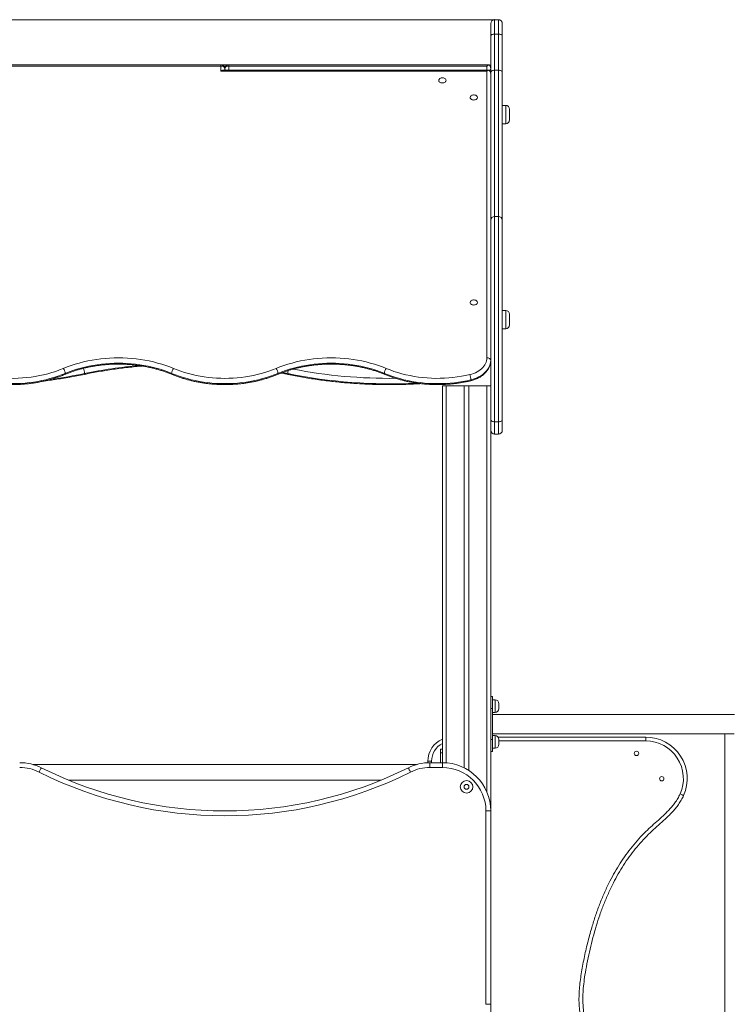
# Model space of a CAD drawing. Units: millimetres. Extents: x 27 to 186, y 41 to 230.
# Drawn here: x 117 to 136, y 205 to 230 of the extents above; entities that cross this region are included whole.
import ezdxf

# ---------------------------------------------------------------- set-up
doc = ezdxf.new("R2010")
doc.units = ezdxf.units.MM
doc.header["$PDSIZE"] = -1
doc.styles.add('SLDTEXTSTYLE0', font='TXT', dxfattribs={"width": 0.663})
doc.dimstyles.new('SLDDIMSTYLE0', dxfattribs={"dimtxt": 5, "dimasz": 3.302, "dimexe": 0, "dimexo": 0.0625, "dimgap": 1.25, "dimtad": 2, "dimlfac": 80, "dimrnd": 1e-09, "dimzin": 12, "dimdsep": 46, "dimtxsty": 'SLDTEXTSTYLE0', "dimsah": 1, "dimcen": 0.09, "dimadec": 0, "dimazin": 0, "dimtfac": 1, "dimtofl": 0, "dimtmove": 0, "dimatfit": 3, "dimfxl": 0, "dimfrac": 2, "dimtolj": 1, "dimtzin": 12, "dimarcsym": 0})

# ---------------------------------------------------------------- blocks, each defined once
blk = doc.blocks.new('*D5')
at = {"color": 7, "linetype": 'Continuous', "lineweight": 0}
for p, q in [((129.705, 230.431), (47.443, 230.431)), ((48.443, 230.431), (48.443, 183.465))]:
    blk.add_line(p, q, dxfattribs=at)
for points in [[(48.443, 230.431), (47.935, 227.129), (48.951, 227.129)], [(48.443, 183.465), (48.951, 186.767), (47.935, 186.767)]]:
    blk.add_solid(points, dxfattribs=at)
at = {"color": 7, "linetype": 'Continuous', "lineweight": 0, "insert": (41.998, 200.539), "char_height": 5, "attachment_point": 1, "rotation": 90, "style": 'SLDTEXTSTYLE0'}
blk.add_mtext('3770', dxfattribs=at)
blk = doc.blocks.new('*D6')
at = {"color": 7, "linetype": 'Continuous', "lineweight": 0}
for p, q in [((173.856, 202.215), (173.856, 221.615)), ((128.18, 202.215), (174.856, 202.215)), ((173.856, 202.215), (173.856, 183.465)), ((149.155, 183.465), (174.856, 183.465))]:
    blk.add_line(p, q, dxfattribs=at)
for points in [[(173.856, 202.215), (173.348, 198.913), (174.364, 198.913)], [(173.856, 183.465), (174.364, 186.767), (173.348, 186.767)]]:
    blk.add_solid(points, dxfattribs=at)
at = {"color": 7, "linetype": 'Continuous', "lineweight": 0, "insert": (167.41, 205.251), "char_height": 5, "attachment_point": 1, "rotation": 90, "style": 'SLDTEXTSTYLE0'}
blk.add_mtext('1500', dxfattribs=at)

msp = doc.modelspace()

# ---------------------------------------------------------------- linework, layer by layer
at = {"color": 7, "linetype": 'Continuous', "lineweight": 15}
for p, q in [((129.60475, 230.01715), (129.60475, 230.33211)), ((129.80475, 230.43211), (129.70475, 230.43211)), ((129.90475, 230.33211), (129.90475, 230.01715)), ((129.60475, 229.07119), (129.60475, 230.01715)), ((129.70475, 230.05716), (129.70475, 229.12387)), ((129.80475, 230.05716), (129.70475, 230.05716)), ((129.80475, 229.12387), (129.80475, 230.05716)), ((129.90475, 230.01715), (129.90475, 229.07119)), ((122.62975, 229.26341), (115.91337, 229.26341)), ((122.62975, 229.23412), (115.95475, 229.23412)), ((122.82975, 229.26341), (122.62975, 229.26341)), ((122.62975, 229.10154), (122.62975, 229.23412)), ((122.75904, 229.23412), (122.70046, 229.23412)), ((129.54613, 229.26341), (122.82975, 229.26341)), ((129.50475, 229.23412), (122.82975, 229.23412)), ((129.57546, 229.26341), (129.54654, 229.26341)), ((129.60475, 229.23412), (129.58374, 229.23412)), ((129.50475, 229.10154), (122.62975, 229.10154)), ((129.54613, 229.13083), (122.70046, 229.13083)), ((122.72975, 229.16341), (122.72975, 229.13083)), ((129.50475, 221.68746), (129.50475, 229.10154)), ((129.55093, 229.1262), (129.54613, 229.13046)), ((129.60455, 229.0358), (129.60455, 229.16838)), ((129.60455, 229.0358), (129.60455, 221.62117)), ((129.60475, 225.2493), (129.60475, 229.07119)), ((129.70475, 229.12387), (129.70475, 225.33981)), ((129.80475, 229.12387), (129.70475, 229.12387)), ((129.80475, 225.33981), (129.80475, 229.12387)), ((129.90475, 229.07119), (129.90475, 225.2493)), ((129.99225, 228.21651), (129.90475, 228.21651)), ((130.09225, 228.11651), (130.09225, 227.84151)), ((129.90475, 227.74151), (129.99225, 227.74151)), ((129.60475, 220.08282), (129.60475, 225.2493)), ((129.70475, 225.33981), (129.70475, 220.03386)), ((129.80475, 225.33981), (129.70475, 225.33981)), ((129.80475, 220.03386), (129.80475, 225.33981)), ((129.90475, 225.2493), (129.90475, 220.08282)), ((129.99225, 222.9132), (129.90475, 222.9132)), ((130.09225, 222.81321), (130.09225, 222.53821)), ((129.90475, 222.43821), (129.99225, 222.43821)), ((129.60475, 221.69019), (129.60455, 221.67808)), ((124.35475, 221.27917), (124.21757, 221.30666)), ((128.35475, 220.96482), (128.35475, 211.21481)), ((128.35475, 220.96482), (128.45475, 220.96482)), ((128.45475, 220.96482), (128.91725, 220.96482)), ((128.91725, 220.96482), (128.91725, 211.0811)), ((128.91725, 220.96482), (129.04225, 220.96482)), ((129.04225, 220.96482), (129.04225, 211.00877)), ((129.04225, 220.96482), (129.50475, 220.96482)), ((129.50475, 220.96482), (129.60475, 220.96482)), ((129.60475, 219.91822), (129.60475, 220.08282)), ((129.90475, 220.08282), (129.90475, 219.81482)), ((129.60475, 219.91822), (129.60475, 209.96481)), ((129.70475, 220.03386), (129.80475, 220.03386)), ((129.70475, 220.03386), (129.70475, 219.71481)), ((129.80475, 219.71481), (129.80475, 220.03386)), ((129.80475, 219.71481), (129.70475, 219.71481)), ((129.60475, 212.92731), (129.65475, 212.92731)), ((129.65475, 212.92731), (129.65475, 212.61481)), ((129.71725, 212.83981), (129.65475, 212.83981)), ((129.81725, 212.73982), (129.81725, 212.61481)), ((129.65475, 212.61481), (129.60475, 212.61481)), ((129.65475, 211.81481), (129.65475, 212.61481)), ((129.65475, 212.51481), (129.71725, 212.51481)), ((135.90475, 212.46481), (129.65475, 212.46481)), ((129.65475, 211.96482), (135.89975, 211.96482)), ((129.71725, 211.91481), (129.65475, 211.91481)), ((135.65475, 211.96482), (135.65475, 183.46481)), ((129.60475, 211.81481), (129.65475, 211.81481)), ((129.65475, 211.81481), (129.65475, 211.50231)), ((129.79615, 211.87625), (133.61152, 211.87623)), ((129.81725, 211.81481), (129.81725, 211.68981)), ((128.35475, 211.56016), (128.30475, 211.56016)), ((128.30475, 211.46863), (128.30475, 211.56016)), ((128.35475, 211.46863), (128.30475, 211.46863)), ((128.30475, 211.21481), (128.30475, 211.46863)), ((129.65475, 211.50231), (129.60475, 211.50231)), ((129.65475, 211.58982), (129.71725, 211.58982)), ((127.68305, 211.16481), (117.77645, 211.16481)), ((127.977, 211.21356), (127.977, 211.25126)), ((127.977, 211.25126), (128.077, 211.25126)), ((128.03305, 211.08981), (128.03305, 211.21481)), ((128.03305, 211.21481), (128.35475, 211.21481)), ((128.35475, 211.08981), (128.35475, 211.21481)), ((128.35475, 211.08981), (128.03305, 211.08981)), ((118.685, 210.76481), (126.7745, 210.76481)), ((129.47975, 204.96481), (129.47975, 209.96481)), ((129.47975, 209.96481), (129.60475, 209.96481)), ((129.60475, 209.96481), (129.60475, 204.96481)), ((129.47975, 204.96481), (129.60475, 204.96481)), ((129.60475, 204.96481), (129.60475, 183.46481))]:
    msp.add_line(p, q, dxfattribs=at)
at = {"color": 8, "linetype": 'Continuous', "lineweight": 15}
for p, q in [((129.70475, 230.43211), (129.70475, 230.05716)), ((129.80475, 230.05716), (129.80475, 230.43211)), ((122.62975, 229.23412), (122.62975, 229.26341)), ((122.82975, 229.26341), (122.82975, 229.23412)), ((122.82975, 229.13083), (122.82975, 229.23412)), ((129.50475, 229.13083), (129.50475, 229.23412)), ((129.99225, 227.74151), (129.99225, 228.21651)), ((129.99225, 222.43821), (129.99225, 222.9132)), ((129.60455, 221.69461), (129.60475, 221.69019)), ((128.45475, 220.96482), (128.45475, 211.21081)), ((129.50475, 220.96482), (129.50475, 210.45471)), ((129.71725, 212.51481), (129.71725, 212.83981)), ((129.71725, 211.58982), (129.71725, 211.91481)), ((133.61152, 211.77623), (129.81725, 211.77625)), ((128.077, 211.25126), (128.077, 211.21481))]:
    msp.add_line(p, q, dxfattribs=at)
at = {"color": 7, "linetype": 'Continuous', "lineweight": 15, "flags": 128}
for points in [[(129.60475, 230.01715), (129.60667, 230.02496), (129.61236, 230.03246), (129.6216, 230.03938), (129.63404, 230.04544), (129.64919, 230.05042), (129.66648, 230.05412), (129.68524, 230.05639), (129.70475, 230.05716)], [(129.80475, 230.05716), (129.82426, 230.05639), (129.84302, 230.05412), (129.8603, 230.05042), (129.87546, 230.04544), (129.88789, 230.03938), (129.89713, 230.03246), (129.90283, 230.02496), (129.90475, 230.01715)], [(122.72975, 229.16341), (122.72783, 229.17721), (122.72213, 229.19047), (122.71289, 229.2027), (122.70046, 229.21341), (122.6853, 229.2222), (122.66802, 229.22874), (122.64926, 229.23276), (122.62975, 229.23412)], [(122.72975, 229.16341), (122.73167, 229.17721), (122.73736, 229.19047), (122.7466, 229.2027), (122.75904, 229.21341), (122.77419, 229.2222), (122.79148, 229.22874), (122.81024, 229.23276), (122.82975, 229.23412)], [(129.60475, 229.07119), (129.60667, 229.08147), (129.61236, 229.09135), (129.6216, 229.10046), (129.63404, 229.10844), (129.64919, 229.11499), (129.66648, 229.11986), (129.68524, 229.12286), (129.70475, 229.12387)], [(129.80475, 229.12387), (129.82426, 229.12286), (129.84302, 229.11986), (129.8603, 229.11499), (129.87546, 229.10844), (129.88789, 229.10046), (129.89713, 229.09135), (129.90283, 229.08147), (129.90475, 229.07119)], [(128.35475, 228.7966), (128.33459, 228.79815), (128.31538, 228.80273), (128.29801, 228.81012), (128.28329, 228.81997), (128.27192, 228.83184), (128.26441, 228.84515), (128.26113, 228.8593), (128.26223, 228.87362), (128.26766, 228.88743), (128.27715, 228.90009), (128.29027, 228.91102), (128.30641, 228.91969), (128.32481, 228.92571), (128.34461, 228.92879), (128.36488, 228.92879), (128.38468, 228.92571), (128.40308, 228.91969), (128.41922, 228.91102), (128.43234, 228.90009), (128.44184, 228.88743), (128.44726, 228.87362), (128.44836, 228.8593), (128.44508, 228.84515), (128.43758, 228.83184), (128.4262, 228.81997), (128.41148, 228.81012), (128.39411, 228.80273), (128.3749, 228.79815), (128.35475, 228.7966)], [(129.16725, 228.35466), (129.1874, 228.35621), (129.20661, 228.36078), (129.22398, 228.36817), (129.2387, 228.37803), (129.25008, 228.3899), (129.25758, 228.40321), (129.26086, 228.41736), (129.25976, 228.43167), (129.25434, 228.44548), (129.24484, 228.45815), (129.23172, 228.46908), (129.21558, 228.47775), (129.19718, 228.48377), (129.17738, 228.48685), (129.15711, 228.48685), (129.13731, 228.48377), (129.11891, 228.47775), (129.10277, 228.46908), (129.08965, 228.45815), (129.08016, 228.44548), (129.07473, 228.43167), (129.07363, 228.41736), (129.07691, 228.40321), (129.08442, 228.3899), (129.09579, 228.37803), (129.11051, 228.36817), (129.12788, 228.36078), (129.14709, 228.35621), (129.16725, 228.35466)], [(129.16725, 223.05136), (129.1874, 223.05291), (129.20661, 223.05748), (129.22398, 223.06487), (129.2387, 223.07473), (129.25008, 223.0866), (129.25758, 223.09991), (129.26086, 223.11406), (129.25976, 223.12837), (129.25434, 223.14219), (129.24484, 223.15485), (129.23172, 223.16577), (129.21558, 223.17445), (129.19718, 223.18047), (129.17738, 223.18355), (129.15711, 223.18355), (129.13731, 223.18047), (129.11891, 223.17445), (129.10277, 223.16577), (129.08965, 223.15485), (129.08016, 223.14219), (129.07473, 223.12837), (129.07363, 223.11406), (129.07691, 223.09991), (129.08442, 223.0866), (129.09579, 223.07473), (129.11051, 223.06487), (129.12788, 223.05748), (129.14709, 223.05291), (129.16725, 223.05136)], [(118.55398, 221.4108), (118.65425, 221.45065), (118.75675, 221.48756), (118.8613, 221.52148), (118.96773, 221.55234), (119.07585, 221.58009), (119.18549, 221.60468), (119.29647, 221.62608), (119.40859, 221.64425), (119.52166, 221.65916), (119.63551, 221.67078), (119.74994, 221.6791), (119.86474, 221.68409), (119.97975, 221.68576), (120.09475, 221.68409), (120.20956, 221.6791), (120.32398, 221.67078), (120.43783, 221.65916), (120.55091, 221.64425), (120.66303, 221.62608), (120.774, 221.60468), (120.88364, 221.58009), (120.99177, 221.55234), (121.09819, 221.52148), (121.20274, 221.48756), (121.30524, 221.45065), (121.40552, 221.4108)], [(124.05398, 221.4108), (124.15425, 221.45065), (124.25675, 221.48756), (124.3613, 221.52148), (124.46773, 221.55234), (124.57585, 221.58009), (124.68549, 221.60468), (124.79647, 221.62608), (124.90859, 221.64425), (125.02166, 221.65916), (125.13551, 221.67078), (125.24993, 221.6791), (125.36474, 221.68409), (125.47975, 221.68576), (125.59475, 221.68409), (125.70956, 221.6791), (125.82398, 221.67078), (125.93783, 221.65916), (126.05091, 221.64425), (126.16303, 221.62608), (126.274, 221.60468), (126.38364, 221.58009), (126.49177, 221.55234), (126.59819, 221.52148), (126.70274, 221.48756), (126.80524, 221.45065), (126.90552, 221.4108)], [(129.06219, 221.25188), (129.11259, 221.26555), (129.1612, 221.28213), (129.20771, 221.30151), (129.25178, 221.32355), (129.29311, 221.34809), (129.33142, 221.37498), (129.36644, 221.40402), (129.39793, 221.43502), (129.42568, 221.46776), (129.44949, 221.50201), (129.4692, 221.53754), (129.48467, 221.57411), (129.4958, 221.61146), (129.50251, 221.64933), (129.50475, 221.68746)], [(129.60455, 221.62117), (129.60228, 221.57992), (129.59548, 221.53893), (129.58418, 221.49843), (129.56847, 221.45868), (129.54843, 221.41991), (129.52418, 221.38236), (129.49588, 221.34626), (129.46369, 221.31182), (129.42782, 221.27927), (129.38846, 221.24878), (129.34588, 221.22055), (129.30031, 221.19474), (129.25205, 221.17153), (129.20137, 221.15104), (129.1486, 221.13339), (129.09405, 221.11871)], [(129.60455, 221.62117), (129.60161, 221.63432), (129.59524, 221.64684), (129.58566, 221.6583), (129.57321, 221.66829), (129.55834, 221.67645), (129.54157, 221.68249), (129.52349, 221.68621), (129.50475, 221.68746)], [(116.3973, 221.25188), (116.504, 221.22826), (116.61203, 221.2079), (116.72119, 221.19082), (116.83129, 221.17707), (116.94212, 221.16668), (117.05348, 221.15964), (117.16516, 221.15599), (117.27696, 221.15573), (117.38868, 221.15885), (117.5001, 221.16536), (117.61103, 221.17524), (117.72125, 221.18847), (117.83058, 221.20503), (117.93879, 221.22488), (118.04571, 221.248), (118.15113, 221.27433), (118.25485, 221.30383), (118.35669, 221.33646), (118.45646, 221.37213), (118.55398, 221.4108)], [(121.35485, 221.28371), (121.25813, 221.32214), (121.15928, 221.35774), (121.05844, 221.39045), (120.9558, 221.42021), (120.85152, 221.44698), (120.74577, 221.4707), (120.63874, 221.49134), (120.53061, 221.50887), (120.42155, 221.52324), (120.31175, 221.53445), (120.20139, 221.54247), (120.09066, 221.54729), (119.97975, 221.54889), (119.86883, 221.54729), (119.7581, 221.54247), (119.64775, 221.53445), (119.53794, 221.52324), (119.42889, 221.50887), (119.32075, 221.49134), (119.21372, 221.4707), (119.10798, 221.44698), (119.00369, 221.42021), (118.90105, 221.39045), (118.80021, 221.35774), (118.70136, 221.32214), (118.60465, 221.28371)], [(121.40552, 221.4108), (121.49865, 221.37379), (121.59385, 221.33951), (121.69095, 221.30801), (121.7898, 221.27935), (121.89023, 221.25357), (121.99206, 221.23073), (122.09513, 221.21085), (122.19926, 221.19397), (122.30429, 221.18013), (122.41003, 221.16933), (122.5163, 221.16161), (122.62293, 221.15697), (122.72975, 221.15543), (122.83656, 221.15697), (122.94319, 221.16161), (123.04947, 221.16933), (123.15521, 221.18013), (123.26023, 221.19397), (123.36437, 221.21085), (123.46744, 221.23073), (123.56927, 221.25357), (123.66969, 221.27935), (123.76854, 221.30801), (123.86564, 221.33951), (123.96084, 221.37379), (124.05398, 221.4108)], [(126.85485, 221.28371), (126.75813, 221.32214), (126.65928, 221.35774), (126.55844, 221.39045), (126.4558, 221.42021), (126.35152, 221.44698), (126.24577, 221.4707), (126.13874, 221.49134), (126.03061, 221.50887), (125.92155, 221.52324), (125.81175, 221.53445), (125.70139, 221.54247), (125.59066, 221.54729), (125.47975, 221.54889), (125.36883, 221.54729), (125.2581, 221.54247), (125.14775, 221.53445), (125.03794, 221.52324), (124.92888, 221.50887), (124.82075, 221.49134), (124.71372, 221.4707), (124.60798, 221.44698), (124.50369, 221.42021), (124.40105, 221.39045), (124.30021, 221.35774), (124.20136, 221.32214), (124.10465, 221.28371)], [(126.90552, 221.4108), (127.00303, 221.37213), (127.1028, 221.33646), (127.20464, 221.30383), (127.30837, 221.27433), (127.41378, 221.248), (127.5207, 221.22488), (127.62892, 221.20503), (127.73824, 221.18847), (127.84847, 221.17524), (127.95939, 221.16536), (128.07082, 221.15885), (128.18253, 221.15573), (128.29433, 221.15599), (128.40602, 221.15964), (128.51737, 221.16668), (128.62821, 221.17707), (128.7383, 221.19082), (128.84747, 221.2079), (128.9555, 221.22826), (129.06219, 221.25188)], [(118.60465, 221.28371), (118.50828, 221.2454), (118.40977, 221.20991), (118.3093, 221.17729), (118.20704, 221.1476), (118.10314, 221.12088), (117.99779, 221.09719), (117.89116, 221.07655), (117.78342, 221.05901), (117.67476, 221.04459), (117.56537, 221.03333), (117.45541, 221.02522), (117.34507, 221.0203), (117.23455, 221.01857), (117.12401, 221.02002), (117.01365, 221.02467), (116.90366, 221.0325), (116.7942, 221.04349), (116.68547, 221.05763), (116.57765, 221.07491), (116.47092, 221.09528), (116.36545, 221.11871)], [(124.10465, 221.28371), (124.00795, 221.24528), (123.90911, 221.20968), (123.80829, 221.17698), (123.70566, 221.14722), (123.60139, 221.12046), (123.49566, 221.09674), (123.38865, 221.07611), (123.28053, 221.05859), (123.17149, 221.04421), (123.0617, 221.033), (122.95136, 221.02499), (122.84065, 221.02017), (122.72975, 221.01856), (122.61885, 221.02017), (122.50813, 221.02499), (122.39779, 221.033), (122.28801, 221.04421), (122.17896, 221.05859), (122.07085, 221.07611), (121.96383, 221.09674), (121.8581, 221.12046), (121.75383, 221.14722), (121.65121, 221.17698), (121.55038, 221.20968), (121.45154, 221.24528), (121.35485, 221.28371)], [(129.09405, 221.11871), (128.98858, 221.09528), (128.88184, 221.07491), (128.77402, 221.05763), (128.66529, 221.04349), (128.55584, 221.0325), (128.44584, 221.02467), (128.33548, 221.02002), (128.22495, 221.01857), (128.11442, 221.0203), (128.00409, 221.02522), (127.89413, 221.03333), (127.78473, 221.04459), (127.67607, 221.05901), (127.56834, 221.07655), (127.46171, 221.09719), (127.35635, 221.12088), (127.25246, 221.1476), (127.15019, 221.17729), (127.04972, 221.20991), (126.95122, 221.2454), (126.85485, 221.28371)], [(129.60475, 220.08282), (129.60667, 220.07326), (129.61236, 220.06408), (129.6216, 220.05562), (129.63404, 220.0482), (129.64919, 220.04211), (129.66648, 220.03759), (129.68524, 220.0348), (129.70475, 220.03386)], [(129.80475, 220.03386), (129.82426, 220.0348), (129.84302, 220.03759), (129.8603, 220.04211), (129.87546, 220.0482), (129.88789, 220.05562), (129.89713, 220.06408), (129.90283, 220.07326), (129.90475, 220.08282)], [(133.61152, 211.87623), (133.61152, 211.87431), (133.61152, 211.86862), (133.61152, 211.85938), (133.61152, 211.84694), (133.61152, 211.83179), (133.61152, 211.8145), (133.61152, 211.79574), (133.61152, 211.77623)], [(117.98469, 211.08324), (117.98362, 211.08109), (117.98044, 211.07472), (117.97528, 211.06439), (117.96834, 211.05048), (117.95988, 211.03353), (117.95023, 211.01419), (117.93975, 210.99321), (117.92886, 210.97139)], [(127.47481, 211.08324), (127.47588, 211.08109), (127.47905, 211.07472), (127.48421, 211.06439), (127.49116, 211.05048), (127.49962, 211.03353), (127.50927, 211.01419), (127.51974, 210.99321), (127.53063, 210.97139)], [(134.59243, 210.36397), (134.59068, 210.36475), (134.58548, 210.36707), (134.57705, 210.37084), (134.56569, 210.37591), (134.55185, 210.38209), (134.53607, 210.38913), (134.51894, 210.39678), (134.50112, 210.40474)]]:
    msp.add_lwpolyline(points, dxfattribs=at)
at = {"color": 8, "linetype": 'Continuous', "lineweight": 15, "flags": 128}
for points in [[(119.09716, 221.25742), (119.09896, 221.25828), (119.10172, 221.26229), (119.10366, 221.26933), (119.10475, 221.27917)], [(124.36233, 221.25742), (124.36053, 221.25828), (124.35778, 221.26229), (124.35583, 221.26933), (124.35475, 221.27917)], [(129.08536, 221.09273), (129.08802, 221.09423), (129.09107, 221.09927), (129.09311, 221.10753), (129.09405, 221.11871)]]:
    msp.add_lwpolyline(points, dxfattribs=at)
at = {"color": 7, "linetype": 'Continuous', "lineweight": 15}
for centre, radius in [((133.37374, 211.45437), 0.05625), ((128.97975, 210.58981), 0.1625), ((128.97975, 210.58981), 0.0625), ((134.02781, 210.8003), 0.05625)]:
    msp.add_circle(centre, radius, dxfattribs=at)
for centre, radius, start, end in [((129.70475, 230.33211), 0.1, 90, 180), ((129.80475, 230.33211), 0.1, 0, 90), ((122.62975, 229.16341), 0.1, 0, 90), ((122.82975, 229.16341), 0.1, 90, 180), ((129.50475, 229.1728), 0.1, 24.519143, 64.322828), ((129.50475, 229.04022), 0.1, 24.519143, 64.322828), ((129.99225, 228.11651), 0.1, 0, 90), ((129.99225, 227.84151), 0.1, 270, 0), ((129.70023, 225.24431), 0.09561, 87.292979, 177.008915), ((129.80926, 225.24431), 0.09561, 2.991132, 92.706975), ((129.99225, 222.81321), 0.1, 0, 90), ((129.99225, 222.53821), 0.1, 270, 0), ((118.36602, 221.26222), 0.2396, 5.146402, 38.326636), ((118.68331, 221.26616), 0.42163, 1.768951, 21.07402), ((121.69235, 208.69862), 12.84391, 95.273354, 101.62266), ((121.59349, 221.26221), 0.23961, 141.674249, 174.852713), ((123.86601, 221.26222), 0.2396, 5.146752, 38.326286), ((127.09349, 221.26221), 0.23961, 141.674249, 174.852713), ((116.53744, 233.74197), 12.72448, 277.67229, 281.639983), ((126.97772, 234.10309), 13.08942, 258.44029, 273.077518), ((128.71817, 221.0992), 0.37638, 2.971014, 23.931871), ((129.70475, 219.81481), 0.1, 180, 270), ((129.80475, 219.81481), 0.1, 270, 0), ((129.71725, 212.73981), 0.1, 0, 90), ((129.71725, 212.61481), 0.1, 270, 0), ((129.71725, 211.81481), 0.1, 0, 90), ((128.602, 211.25125), 0.625, 113.303307, 179.999775), ((129.71725, 211.68981), 0.1, 270, 0), ((133.61151, 210.80196), 1.07427, 335.938344, 89.999775), ((133.61151, 210.80196), 0.97427, 335.938344, 89.999775), ((117.42645, 209.96481), 1.25, 63.474648, 90), ((128.03305, 209.96481), 1.25, 90, 116.525352), ((128.35475, 209.96481), 1.25, 0, 90), ((117.42645, 209.96481), 1.125, 63.474648, 90), ((122.72975, 220.58981), 10.75, 243.474648, 296.525352), ((122.72975, 220.58981), 10.625, 243.474648, 296.525352), ((128.03305, 209.96481), 1.125, 90, 116.525352), ((128.35475, 209.96481), 1.125, 0, 90)]:
    msp.add_arc(centre, radius, start, end, dxfattribs=at)
at = {"color": 8, "linetype": 'Continuous', "lineweight": 15}
for centre, radius, start, end in [((122.78984, 229.17556), 0.06131, 191.431182, 226.858965), ((129.53602, 229.17968), 0.06946, 297.175598, 350.641909), ((124.74304, 221.26938), 0.38841, 167.155189, 178.5558), ((126.97243, 234.07096), 12.91565, 258.962311, 270.755203), ((118.57739, 221.2797), 0.02755, 303.07771, 8.361496), ((121.3821, 221.2797), 0.02755, 171.631824, 236.931588), ((124.0774, 221.2797), 0.02755, 303.066844, 8.369744), ((126.8821, 221.2797), 0.02755, 171.634117, 236.929295), ((128.602, 211.25125), 0.525, 118.096021, 179.999775)]:
    msp.add_arc(centre, radius, start, end, dxfattribs=at)
at = {"color": 7, "linetype": 'Continuous', "lineweight": 15}
for centre, start_param, end_param in [((129.50475, 229.16341), 5.89048623, 6.67588439), ((129.50553, 229.1728), 5.50146515, 5.76515839), ((122.62975, 229.03083), 0.39269908, 1.17809725), ((129.50475, 229.03083), 0.69802566, 1.17809725), ((129.50475, 229.03083), 5.89048623, 5.95302699)]:
    msp.add_ellipse(centre, major_axis=(0.09239, 0.09239), ratio=0.41421356, start_param=start_param, end_param=end_param, dxfattribs=at)
for points, knots in [([(129.50475, 229.23412), (129.5049, 229.23412), (129.50686, 229.23414), (129.51058, 229.23485), (129.51695, 229.23781), (129.52772, 229.24668), (129.53762, 229.25852), (129.54479, 229.26505), (129.54692, 229.2625), (129.54746, 229.26186)], [0, 0, 0, 0, 0.0046341, 0.05795796, 0.11073978, 0.23054672, 0.56289749, 0.89146957, 1, 1, 1, 1]), ([(129.59567, 229.2143), (129.59846, 229.20675), (129.60259, 229.19562), (129.60412, 229.18097), (129.60451, 229.17291), (129.60454, 229.16978), (129.60455, 229.16838)], [0, 0, 0, 0, 0.51628145, 0.76192493, 0.89424308, 1, 1, 1, 1]), ([(129.60455, 229.0358), (129.60454, 229.0372), (129.60451, 229.04033), (129.60413, 229.04839), (129.60245, 229.0631), (129.59631, 229.08344), (129.58116, 229.1063), (129.56399, 229.11979), (129.5526, 229.12538), (129.55093, 229.1262)], [0, 0, 0, 0, 0.04441468, 0.09998427, 0.20312187, 0.42355359, 0.66531067, 0.95093018, 1, 1, 1, 1]), ([(118.59244, 221.25662), (118.60792, 221.26298), (118.65302, 221.28152), (118.72925, 221.31044), (118.82165, 221.34253), (118.91578, 221.37211), (119.01146, 221.39919), (119.10857, 221.4237), (119.20696, 221.44562), (119.30649, 221.46489), (119.407, 221.48151), (119.50837, 221.49544), (119.61042, 221.50665), (119.71302, 221.51514), (119.81601, 221.52088), (119.91925, 221.52387), (120.02257, 221.52411), (120.12583, 221.52159), (120.22887, 221.51632), (120.33155, 221.50829), (120.4337, 221.49755), (120.53519, 221.48408), (120.63586, 221.46793), (120.73555, 221.4491), (120.83414, 221.42765), (120.93146, 221.40358), (121.02739, 221.37694), (121.12178, 221.3478), (121.21445, 221.31613), (121.29619, 221.28563), (121.34645, 221.26506), (121.36705, 221.25662)], [0, 0, 0, 0, 0.01850653, 0.05393046, 0.08935871, 0.12479013, 0.16022397, 0.19566115, 0.23110047, 0.26654292, 0.30198806, 0.33743543, 0.37288437, 0.40833539, 0.4437874, 0.47924021, 0.51469336, 0.55014599, 0.58559791, 0.62104827, 0.65649679, 0.69194295, 0.72738625, 0.76282656, 0.79826318, 0.83369598, 0.86912474, 0.90454909, 0.93996967, 0.97538604, 1, 1, 1, 1]), ([(119.09717, 221.25742), (119.12951, 221.26401), (119.22343, 221.28315), (119.37976, 221.31279), (119.56641, 221.34545), (119.75399, 221.37537), (119.9424, 221.40258), (120.13156, 221.42709), (120.32143, 221.4487), (120.47542, 221.46446), (120.56627, 221.472), (120.59346, 221.47426)], [0, 0, 0, 0, 0.06605119, 0.19179657, 0.31754457, 0.4432945, 0.56904586, 0.69479837, 0.82055147, 0.94630629, 1, 1, 1, 1]), ([(124.09244, 221.25662), (124.10792, 221.26298), (124.15302, 221.28152), (124.22925, 221.31044), (124.32165, 221.34253), (124.41578, 221.37211), (124.51146, 221.39919), (124.60857, 221.4237), (124.70696, 221.44562), (124.80649, 221.46489), (124.907, 221.48151), (125.00837, 221.49544), (125.11042, 221.50665), (125.21302, 221.51514), (125.31601, 221.52088), (125.41925, 221.52387), (125.52257, 221.52411), (125.62583, 221.52159), (125.72887, 221.51632), (125.83155, 221.50829), (125.9337, 221.49755), (126.03519, 221.48408), (126.13586, 221.46793), (126.23555, 221.4491), (126.33414, 221.42765), (126.43146, 221.40358), (126.52739, 221.37694), (126.62178, 221.3478), (126.71445, 221.31613), (126.79619, 221.28563), (126.84645, 221.26506), (126.86705, 221.25662)], [0, 0, 0, 0, 0.01850632, 0.05393025, 0.08935874, 0.12478993, 0.16022402, 0.19566073, 0.23110055, 0.26654276, 0.3019879, 0.33743503, 0.37288448, 0.40833526, 0.44378727, 0.4792401, 0.51469325, 0.55014589, 0.58559782, 0.62104818, 0.65649672, 0.69194288, 0.72738606, 0.76282651, 0.79826301, 0.83369595, 0.86912472, 0.90454907, 0.93996954, 0.97538604, 1, 1, 1, 1]), ([(129.08536, 221.09273), (129.09473, 221.09505), (129.12145, 221.10167), (129.1645, 221.11478), (129.2138, 221.13287), (129.26126, 221.15368), (129.30663, 221.17709), (129.34963, 221.20301), (129.39002, 221.23131), (129.42754, 221.26186), (129.46195, 221.29448), (129.49303, 221.329), (129.52059, 221.36519), (129.54443, 221.40283), (129.5645, 221.44166), (129.5804, 221.48146), (129.59077, 221.51409), (129.59438, 221.53359), (129.59544, 221.53934)], [0, 0, 0, 0, 0.03649037, 0.10398473, 0.17155989, 0.23919055, 0.30686506, 0.37454551, 0.442183, 0.50972167, 0.5770814, 0.64417205, 0.71090178, 0.77718632, 0.8429594, 0.90819389, 0.97289481, 1, 1, 1, 1]), ([(116.37414, 221.09273), (116.39153, 221.08867), (116.44176, 221.07695), (116.52572, 221.05965), (116.62624, 221.04175), (116.72764, 221.02664), (116.82977, 221.0143), (116.93247, 221.00478), (117.0356, 220.99806), (117.13902, 220.99417), (117.24256, 220.99311), (117.34609, 220.99487), (117.44945, 220.99946), (117.55249, 221.00688), (117.65507, 221.0171), (117.75704, 221.03012), (117.85825, 221.04592), (117.95855, 221.06449), (118.0578, 221.08578), (118.15586, 221.10979), (118.25258, 221.13646), (118.34783, 221.16577), (118.44144, 221.19771), (118.52292, 221.22815), (118.57269, 221.24853), (118.59244, 221.25662)], [0, 0, 0, 0, 0.02388482, 0.06895232, 0.11401723, 0.159079, 0.20413892, 0.24919659, 0.29425294, 0.33930834, 0.38436341, 0.42941946, 0.47447642, 0.51953438, 0.56459486, 0.60965815, 0.65472499, 0.69979521, 0.74487039, 0.78994938, 0.8350344, 0.88012373, 0.92521912, 0.97031883, 1, 1, 1, 1]), ([(118.07358, 221.09015), (118.10042, 221.09335), (118.19054, 221.1041), (118.34321, 221.12532), (118.53151, 221.15368), (118.71888, 221.18501), (118.90761, 221.21921), (119.03325, 221.24454), (119.09717, 221.25742)], [0, 0, 0, 0, 0.07771373, 0.26086575, 0.44401956, 0.62717677, 0.810336, 1, 1, 1, 1]), ([(121.36705, 221.25662), (121.38295, 221.25009), (121.42883, 221.23124), (121.50617, 221.20199), (121.59954, 221.16973), (121.69456, 221.14009), (121.79108, 221.11308), (121.88896, 221.08873), (121.98805, 221.06709), (122.08821, 221.04817), (122.1893, 221.03201), (122.29117, 221.01863), (122.39367, 221.00804), (122.49666, 221.00026), (122.59999, 220.99531), (122.7035, 220.99317), (122.80705, 220.99387), (122.91049, 220.9974), (123.01367, 221.00375), (123.11644, 221.01292), (123.21866, 221.02488), (123.32017, 221.03964), (123.42083, 221.05716), (123.5205, 221.07744), (123.61902, 221.10042), (123.71626, 221.12609), (123.81209, 221.15441), (123.90631, 221.18538), (124.00007, 221.21914), (124.0613, 221.24398), (124.09244, 221.25662)], [0, 0, 0, 0, 0.01924823, 0.05553521, 0.09182027, 0.1281034, 0.16438369, 0.20066143, 0.23693692, 0.27320968, 0.30947982, 0.34574812, 0.38201474, 0.4182801, 0.4545446, 0.49080881, 0.52707323, 0.56333812, 0.59960401, 0.6358718, 0.67214129, 0.70841366, 0.74468878, 0.78096723, 0.81724931, 0.85353528, 0.88982576, 0.92611997, 0.96241863, 1, 1, 1, 1]), ([(124.18379, 221.29264), (124.22625, 221.28452), (124.2859, 221.27312), (124.34524, 221.26093), (124.36233, 221.25742)], [0, 0, 0, 0, 0.71194141, 1, 1, 1, 1]), ([(124.36233, 221.25742), (124.39485, 221.25079), (124.48904, 221.2316), (124.64573, 221.20192), (124.83264, 221.16925), (125.02047, 221.13936), (125.20912, 221.1122), (125.39851, 221.08779), (125.58857, 221.06615), (125.77921, 221.04727), (125.97036, 221.03118), (126.16192, 221.01788), (126.35384, 221.00737), (126.54601, 220.99965), (126.73837, 220.99474), (126.93083, 220.99262), (127.1233, 220.99332), (127.31573, 220.99678), (127.50799, 221.00319), (127.66813, 221.01041), (127.76403, 221.01655), (127.79603, 221.01861)], [0, 0, 0, 0, 0.02925162, 0.08472304, 0.14019427, 0.19566511, 0.25113518, 0.3066048, 0.36207397, 0.41754278, 0.47301113, 0.52847917, 0.58394707, 0.63941476, 0.69488233, 0.75034983, 0.8058173, 0.861285, 0.91675264, 0.97222063, 1, 1, 1, 1]), ([(126.86705, 221.25662), (126.88295, 221.25009), (126.92883, 221.23124), (127.00617, 221.20199), (127.09954, 221.16973), (127.19456, 221.14009), (127.29108, 221.11308), (127.38896, 221.08873), (127.48805, 221.06709), (127.58821, 221.04817), (127.6893, 221.03201), (127.79117, 221.01863), (127.89367, 221.00804), (127.99666, 221.00026), (128.09999, 220.99531), (128.2035, 220.99317), (128.30705, 220.99387), (128.41049, 220.9974), (128.51367, 221.00375), (128.61644, 221.01291), (128.71866, 221.02488), (128.82017, 221.03964), (128.92082, 221.05719), (129.00921, 221.07505), (129.06371, 221.0877), (129.08536, 221.09273)], [0, 0, 0, 0, 0.023914391, 0.06899807, 0.114079207, 0.159158105, 0.204233615, 0.24930597, 0.294375058, 0.339441063, 0.384504139, 0.429564445, 0.474622832, 0.519679798, 0.564735391, 0.609790777, 0.654846263, 0.699902653, 0.744960283, 0.790019968, 0.835081906, 0.880147437, 0.925216221, 0.970289455, 1, 1, 1, 1]), ([(133.22158, 202.94913), (133.16907, 202.9868), (133.06395, 203.0622), (132.90871, 203.17867), (132.7577, 203.30045), (132.61319, 203.4295), (132.4823, 203.5636), (132.36525, 203.70192), (132.26068, 203.84239), (132.16642, 203.98993), (132.08357, 204.14422), (132.01509, 204.30577), (131.96173, 204.47339), (131.92274, 204.64495), (131.89709, 204.82612), (131.88556, 205.01586), (131.88699, 205.21337), (131.9, 205.41076), (131.9223, 205.6073), (131.96277, 205.87183), (132.0255, 206.20349), (132.11763, 206.60042), (132.21787, 206.96252), (132.32269, 207.2901), (132.43008, 207.5833), (132.55048, 207.87137), (132.678, 208.13883), (132.81151, 208.3857), (132.9491, 208.61248), (133.09825, 208.83223), (133.25883, 209.04365), (133.43073, 209.24538), (133.6033, 209.42554), (133.77498, 209.58447), (133.93872, 209.72941), (134.07943, 209.85749), (134.19451, 209.97155), (134.28473, 210.07033), (134.36785, 210.175), (134.44263, 210.28552), (134.48165, 210.36506), (134.50112, 210.40474)], [0, 0, 0, 0, 0.02217624, 0.04439598, 0.06659262, 0.08873607, 0.11084818, 0.13083953, 0.15087929, 0.17090229, 0.19087074, 0.21090999, 0.23102796, 0.25116078, 0.27122026, 0.29375361, 0.31633279, 0.3389629, 0.36160717, 0.38419527, 0.43078969, 0.4774049, 0.52399917, 0.55968911, 0.59541327, 0.63112508, 0.6667978, 0.69705441, 0.72740561, 0.75779068, 0.78815874, 0.81847039, 0.84870063, 0.87371311, 0.89873517, 0.92375153, 0.93899763, 0.9543267, 0.96962854, 0.98484695, 1, 1, 1, 1]), ([(134.59243, 210.36397), (134.57322, 210.32451), (134.53471, 210.24543), (134.4619, 210.13483), (134.38106, 210.02972), (134.29321, 209.93031), (134.17689, 209.81183), (134.03011, 209.67679), (133.85555, 209.52259), (133.67858, 209.35941), (133.50646, 209.18011), (133.33979, 208.98553), (133.18287, 208.77999), (133.03618, 208.56416), (132.89976, 208.33892), (132.7686, 208.09614), (132.64421, 207.83571), (132.52764, 207.55784), (132.4234, 207.27508), (132.32998, 206.986), (132.24598, 206.6915), (132.1708, 206.39198), (132.10556, 206.09014), (132.0539, 205.80951), (132.01515, 205.55051), (131.99433, 205.33868), (131.98596, 205.15173), (131.98709, 204.99027), (131.99798, 204.8281), (132.02038, 204.66609), (132.0561, 204.50364), (132.10726, 204.34357), (132.17344, 204.18857), (132.25247, 204.04108), (132.34251, 203.90008), (132.44298, 203.76482), (132.54811, 203.64096), (132.65512, 203.52838), (132.76583, 203.42282), (132.8855, 203.31991), (133.01401, 203.21994), (133.14651, 203.12492), (133.23533, 203.06196), (133.27974, 203.03048)], [0, 0, 0, 0, 0.01528633, 0.0306343, 0.04605273, 0.0614909, 0.07685268, 0.1039181, 0.13099427, 0.15805986, 0.18780761, 0.21758148, 0.24733291, 0.27791091, 0.30851157, 0.33909513, 0.37407081, 0.40908349, 0.44410787, 0.47909957, 0.51496615, 0.5508517, 0.58673761, 0.62260451, 0.65031041, 0.6780098, 0.69676355, 0.71552724, 0.73427053, 0.7533838, 0.77249228, 0.79218476, 0.81187877, 0.83116307, 0.85045142, 0.87015277, 0.88985667, 0.90704762, 0.92428184, 0.94316251, 0.96204535, 0.98102188, 1, 1, 1, 1])]:
    msp.add_open_spline(points, degree=3, knots=knots, dxfattribs=at)
at = {"color": 7, "linetype": 'Continuous', "lineweight": 0}
msp.add_point((129.70475, 230.43091), dxfattribs=at)

# ---------------------------------------------------------------- dimensions: what is measured, and where the dimension line sits
for base, p1, p2, picture, middle in [((48.44315, 183.46481), (129.70475, 230.43091), (47.10475, 183.46481), '*D5', (48.44315, 207.9269)), ((173.85573, 183.46481), (128.17975, 202.21481), (149.15532, 183.46481), '*D6', (173.85573, 212.63909))]:
    dim = msp.add_linear_dim(base=base, p1=p1, p2=p2, angle=90, dimstyle='SLDDIMSTYLE0', dxfattribs=at)
    dim.commit()
    dim.dimension.update_dxf_attribs({"geometry": picture, "text_midpoint": middle, "dimtype": 160})

doc.saveas('drawing.dxf')
